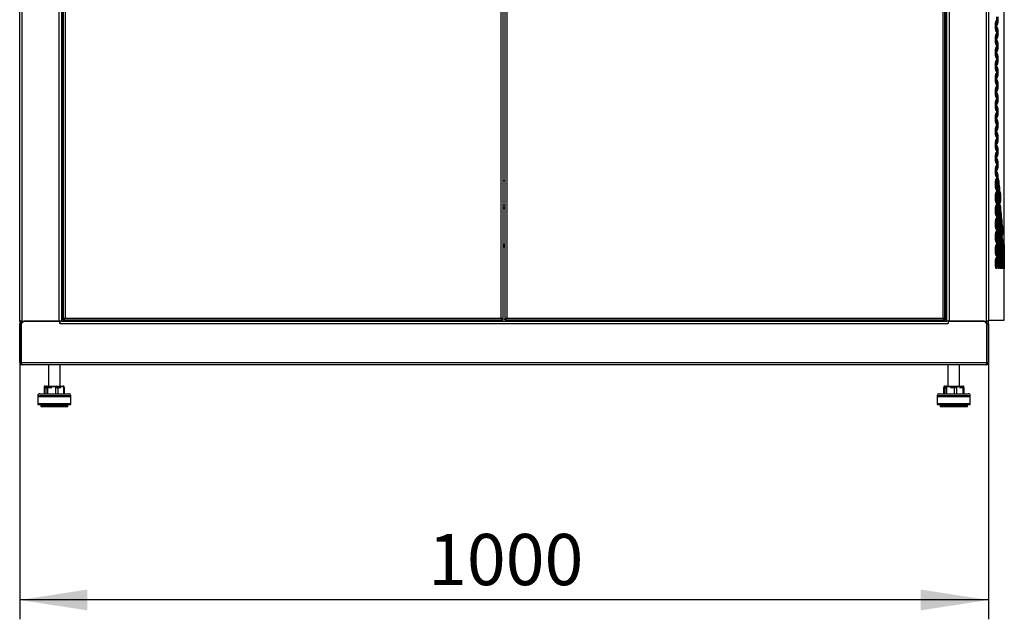
# Model space of a CAD drawing. Units: millimetres. Extents: x 14 to 166, y 58 to 286.
# Drawn here: x 115 to 166, y 140 to 171 of the extents above; entities that cross this region are included whole.
import ezdxf

# ---------------------------------------------------------------- set-up
doc = ezdxf.new("R2010")
doc.units = ezdxf.units.MM
doc.layers.add('ОСНОВНОЙ', color=7, linetype='Continuous')
doc.styles.add('SLDTEXTSTYLE0', font='TXT', dxfattribs={"width": 0.605})
doc.dimstyles.new('SLDDIMSTYLE1', dxfattribs={"dimtxt": 2.568319, "dimasz": 3.5, "dimexe": 0, "dimexo": 0.0625, "dimgap": 0.64208, "dimtad": 2, "dimdec": 1, "dimlfac": 20, "dimrnd": 1e-09, "dimzin": 12, "dimdsep": 46, "dimtxsty": 'SLDTEXTSTYLE0', "dimsah": 1, "dimcen": 0.09, "dimadec": 0, "dimazin": 3, "dimtfac": 1, "dimtdec": 1, "dimtofl": 0, "dimtmove": 0, "dimatfit": 3, "dimfxl": 0, "dimfrac": 2, "dimtolj": 1, "dimtzin": 12, "dimarcsym": 0})

# ---------------------------------------------------------------- blocks, each defined once
blk = doc.blocks.new('_D_2')
at = {"layer": 'ОСНОВНОЙ'}
for p, q in [((115.229, 152.934), (115.229, 139.664)), ((165.229, 152.934), (165.229, 139.664)), ((165.229, 140.664), (115.229, 140.664))]:
    blk.add_line(p, q, dxfattribs=at)
for points in [[(115.229, 140.664), (118.729, 140.126), (118.729, 141.203)], [(165.229, 140.664), (161.729, 141.203), (161.729, 140.126)]]:
    blk.add_solid(points, dxfattribs=at)
at = {"layer": 'ОСНОВНОЙ', "insert": (136.31, 144.075), "char_height": 2.6458, "attachment_point": 1, "style": 'SLDTEXTSTYLE0'}
blk.add_mtext('1000', dxfattribs=at)

msp = doc.modelspace()

# ---------------------------------------------------------------- linework, layer by layer
at = {"color": 7, "linetype": 'Continuous', "lineweight": 25}
for p, q in [((115.2293, 155.0644), (115.2293, 261.6369)), ((115.3493, 155.0644), (115.3493, 261.6369)), ((117.2593, 155.0644), (117.2593, 261.6369)), ((117.3793, 261.6369), (117.3793, 155.0644)), ((117.4293, 155.0644), (117.4293, 261.6369)), ((117.4793, 261.5774), (117.4793, 155.1715)), ((117.5693, 261.5344), (117.5693, 155.2144)), ((140.0893, 155.2144), (140.0893, 261.5344)), ((140.1793, 155.1715), (140.1793, 261.5774)), ((140.2793, 261.5774), (140.2793, 155.1715)), ((140.3693, 261.5344), (140.3693, 155.2144)), ((162.8893, 155.2144), (162.8893, 261.5344)), ((162.9793, 155.1715), (162.9793, 261.5774)), ((163.0293, 261.6369), (163.0293, 155.0644)), ((163.0793, 155.0644), (163.0793, 261.6369)), ((163.1993, 261.6369), (163.1993, 155.0644)), ((165.1093, 261.6369), (165.1093, 155.0644)), ((165.2293, 261.6369), (165.2293, 155.0644)), ((166.0529, 159.0159), (166.0529, 257.7361)), ((165.6624, 170.4902), (165.6624, 170.7818)), ((165.7106, 170.7818), (165.7106, 170.4902)), ((165.6023, 170.4418), (165.6286, 170.5876)), ((165.6023, 170.1502), (165.6023, 170.4418)), ((165.6023, 170.4418), (165.6541, 170.4418)), ((165.6286, 170.5876), (165.6541, 170.4418)), ((165.6541, 170.4418), (165.6541, 170.1502)), ((165.6869, 170.3444), (165.6624, 170.4902)), ((165.6624, 170.4902), (165.7106, 170.4902)), ((165.7106, 170.4902), (165.6869, 170.3444)), ((165.6286, 170.0044), (165.6023, 170.1502)), ((165.6023, 170.1502), (165.6541, 170.1502)), ((165.6023, 169.7618), (165.6286, 169.9076)), ((165.6023, 169.4702), (165.6023, 169.7618)), ((165.6023, 169.7618), (165.6541, 169.7618)), ((165.6541, 170.1502), (165.6286, 170.0044)), ((165.6286, 169.9076), (165.6541, 169.7618)), ((165.6541, 169.7618), (165.6541, 169.4702)), ((165.6624, 170.1018), (165.6869, 170.2476)), ((165.6624, 169.8102), (165.6624, 170.1018)), ((165.6624, 170.1018), (165.7106, 170.1018)), ((165.6869, 169.6644), (165.6624, 169.8102)), ((165.6624, 169.8102), (165.7106, 169.8102)), ((165.6869, 170.2476), (165.7106, 170.1018)), ((165.7106, 169.8102), (165.6869, 169.6644)), ((165.7106, 170.1018), (165.7106, 169.8102)), ((165.6286, 169.3244), (165.6023, 169.4702)), ((165.6023, 169.4702), (165.6541, 169.4702)), ((165.6541, 169.4702), (165.6286, 169.3244)), ((165.6624, 169.4218), (165.6869, 169.5676)), ((165.6624, 169.1302), (165.6624, 169.4218)), ((165.6624, 169.4218), (165.7106, 169.4218)), ((165.6869, 169.5676), (165.7106, 169.4218)), ((165.7106, 169.4218), (165.7106, 169.1302)), ((165.6023, 169.0818), (165.6286, 169.2276)), ((165.6023, 168.7902), (165.6023, 169.0818)), ((165.6023, 169.0818), (165.6541, 169.0818)), ((165.6286, 168.6444), (165.6023, 168.7902)), ((165.6023, 168.7902), (165.6541, 168.7902)), ((165.6286, 169.2276), (165.6541, 169.0818)), ((165.6541, 168.7902), (165.6286, 168.6444)), ((165.6541, 169.0818), (165.6541, 168.7902)), ((165.6869, 168.9844), (165.6624, 169.1302)), ((165.6624, 169.1302), (165.7106, 169.1302)), ((165.6624, 168.7418), (165.6869, 168.8876)), ((165.6624, 168.4502), (165.6624, 168.7418)), ((165.6624, 168.7418), (165.7106, 168.7418)), ((165.7106, 169.1302), (165.6869, 168.9844)), ((165.6869, 168.8876), (165.7106, 168.7418)), ((165.7106, 168.7418), (165.7106, 168.4502)), ((165.6023, 168.4018), (165.6286, 168.5476)), ((165.6023, 168.1102), (165.6023, 168.4018)), ((165.6023, 168.4018), (165.6541, 168.4018)), ((165.6286, 168.5476), (165.6541, 168.4018)), ((165.6541, 168.4018), (165.6541, 168.1102)), ((165.6869, 168.3044), (165.6624, 168.4502)), ((165.6624, 168.4502), (165.7106, 168.4502)), ((165.7106, 168.4502), (165.6869, 168.3044)), ((165.6286, 167.9644), (165.6023, 168.1102)), ((165.6023, 168.1102), (165.6541, 168.1102)), ((165.6023, 167.7218), (165.6286, 167.8676)), ((165.6023, 167.4302), (165.6023, 167.7218)), ((165.6023, 167.7218), (165.6541, 167.7218)), ((165.6541, 168.1102), (165.6286, 167.9644)), ((165.6286, 167.8676), (165.6541, 167.7218)), ((165.6541, 167.7218), (165.6541, 167.4302)), ((165.6624, 168.0618), (165.6869, 168.2076)), ((165.6624, 167.7702), (165.6624, 168.0618)), ((165.6624, 168.0618), (165.7106, 168.0618)), ((165.6869, 167.6244), (165.6624, 167.7702)), ((165.6624, 167.7702), (165.7106, 167.7702)), ((165.6869, 168.2076), (165.7106, 168.0618)), ((165.7106, 167.7702), (165.6869, 167.6244)), ((165.7106, 168.0618), (165.7106, 167.7702)), ((165.6286, 167.2844), (165.6023, 167.4302)), ((165.6023, 167.4302), (165.6541, 167.4302)), ((165.6541, 167.4302), (165.6286, 167.2844)), ((165.6624, 167.3818), (165.6869, 167.5276)), ((165.6624, 167.0902), (165.6624, 167.3818)), ((165.6624, 167.3818), (165.7106, 167.3818)), ((165.6869, 167.5276), (165.7106, 167.3818)), ((165.7106, 167.3818), (165.7106, 167.0902)), ((165.6023, 167.0418), (165.6286, 167.1876)), ((165.6023, 166.7502), (165.6023, 167.0418)), ((165.6023, 167.0418), (165.6541, 167.0418)), ((165.6286, 166.6044), (165.6023, 166.7502)), ((165.6023, 166.7502), (165.6541, 166.7502)), ((165.6286, 167.1876), (165.6541, 167.0418)), ((165.6541, 166.7502), (165.6286, 166.6044)), ((165.6541, 167.0418), (165.6541, 166.7502)), ((165.6869, 166.9444), (165.6624, 167.0902)), ((165.6624, 167.0902), (165.7106, 167.0902)), ((165.6624, 166.7018), (165.6869, 166.8476)), ((165.6624, 166.4102), (165.6624, 166.7018)), ((165.6624, 166.7018), (165.7106, 166.7018)), ((165.7106, 167.0902), (165.6869, 166.9444)), ((165.6869, 166.8476), (165.7106, 166.7018)), ((165.7106, 166.7018), (165.7106, 166.4102)), ((165.6023, 166.3618), (165.6286, 166.5076)), ((165.6023, 166.0702), (165.6023, 166.3618)), ((165.6023, 166.3618), (165.6541, 166.3618)), ((165.6286, 166.5076), (165.6541, 166.3618)), ((165.6541, 166.3618), (165.6541, 166.0702)), ((165.6869, 166.2644), (165.6624, 166.4102)), ((165.6624, 166.4102), (165.7106, 166.4102)), ((165.7106, 166.4102), (165.6869, 166.2644)), ((165.6286, 165.9244), (165.6023, 166.0702)), ((165.6023, 166.0702), (165.6541, 166.0702)), ((165.6023, 165.6818), (165.6286, 165.8276)), ((165.6541, 166.0702), (165.6286, 165.9244)), ((165.6286, 165.8276), (165.6541, 165.6818)), ((165.6624, 166.0218), (165.6869, 166.1676)), ((165.6624, 165.7302), (165.6624, 166.0218)), ((165.6624, 166.0218), (165.7106, 166.0218)), ((165.6869, 165.5844), (165.6624, 165.7302)), ((165.6624, 165.7302), (165.7106, 165.7302)), ((165.6869, 166.1676), (165.7106, 166.0218)), ((165.7106, 165.7302), (165.6869, 165.5844)), ((165.7106, 166.0218), (165.7106, 165.7302)), ((165.6023, 165.3902), (165.6023, 165.6818)), ((165.6023, 165.6818), (165.6541, 165.6818)), ((165.6286, 165.2444), (165.6023, 165.3902)), ((165.6023, 165.3902), (165.6541, 165.3902)), ((165.6541, 165.3902), (165.6286, 165.2444)), ((165.6541, 165.6818), (165.6541, 165.3902)), ((165.6624, 165.3418), (165.6869, 165.4876)), ((165.6624, 165.0502), (165.6624, 165.3418)), ((165.6624, 165.3418), (165.7106, 165.3418)), ((165.6869, 165.4876), (165.7106, 165.3418)), ((165.7106, 165.3418), (165.7106, 165.0502)), ((165.6023, 165.0018), (165.6286, 165.1476)), ((165.6023, 164.7102), (165.6023, 165.0018)), ((165.6023, 165.0018), (165.6541, 165.0018)), ((165.6286, 164.5644), (165.6023, 164.7102)), ((165.6023, 164.7102), (165.6541, 164.7102)), ((165.6286, 165.1476), (165.6541, 165.0018)), ((165.6541, 164.7102), (165.6286, 164.5644)), ((165.6541, 165.0018), (165.6541, 164.7102)), ((165.6869, 164.9044), (165.6624, 165.0502)), ((165.6624, 165.0502), (165.7106, 165.0502)), ((165.6624, 164.6618), (165.6869, 164.8076)), ((165.7106, 165.0502), (165.6869, 164.9044)), ((165.6869, 164.8076), (165.7106, 164.6618)), ((165.6023, 164.3218), (165.6286, 164.4676)), ((165.6023, 164.0302), (165.6023, 164.3218)), ((165.6023, 164.3218), (165.6541, 164.3218)), ((165.6286, 164.4676), (165.6541, 164.3218)), ((165.6541, 164.3218), (165.6541, 164.0302)), ((165.6624, 164.3702), (165.6624, 164.6618)), ((165.6624, 164.6618), (165.7106, 164.6618)), ((165.6869, 164.2244), (165.6624, 164.3702)), ((165.6624, 164.3702), (165.7106, 164.3702)), ((165.7106, 164.3702), (165.6869, 164.2244)), ((165.7106, 164.6618), (165.7106, 164.3702)), ((165.6286, 163.8844), (165.6023, 164.0302)), ((165.6023, 164.0302), (165.6541, 164.0302)), ((165.6023, 163.6418), (165.6286, 163.7876)), ((165.6541, 164.0302), (165.6286, 163.8844)), ((165.6286, 163.7876), (165.6541, 163.6418)), ((165.6624, 163.9818), (165.6869, 164.1276)), ((165.6624, 163.6902), (165.6624, 163.9818)), ((165.6624, 163.9818), (165.7106, 163.9818)), ((165.6869, 163.5444), (165.6624, 163.6902)), ((165.6624, 163.6902), (165.7106, 163.6902)), ((165.6869, 164.1276), (165.7106, 163.9818)), ((165.7106, 163.6902), (165.6869, 163.5444)), ((165.7106, 163.9818), (165.7106, 163.6902)), ((165.6023, 163.3502), (165.6023, 163.6418)), ((165.6023, 163.6418), (165.6541, 163.6418)), ((165.6286, 163.2044), (165.6023, 163.3502)), ((165.6023, 163.3502), (165.6541, 163.3502)), ((165.6541, 163.3502), (165.6286, 163.2044)), ((165.6541, 163.6418), (165.6541, 163.3502)), ((165.6624, 163.3018), (165.6869, 163.4476)), ((165.6624, 163.0102), (165.6624, 163.3018)), ((165.6624, 163.3018), (165.7106, 163.3018)), ((165.6869, 163.4476), (165.7106, 163.3018)), ((165.7106, 163.3018), (165.7106, 163.0102)), ((165.6023, 162.9618), (165.6286, 163.1076)), ((165.6023, 162.6702), (165.6023, 162.9618)), ((165.6023, 162.9618), (165.6541, 162.9618)), ((165.6286, 162.5244), (165.6023, 162.6702)), ((165.6023, 162.6702), (165.6541, 162.6702)), ((165.6286, 163.1076), (165.6541, 162.9618)), ((165.6541, 162.6702), (165.6286, 162.5244)), ((165.6541, 162.9618), (165.6541, 162.6702)), ((165.6869, 162.8644), (165.6624, 163.0102)), ((165.6624, 163.0102), (165.7106, 163.0102)), ((165.6624, 162.6218), (165.6869, 162.7676)), ((165.7106, 163.0102), (165.6869, 162.8644)), ((165.6869, 162.7676), (165.7106, 162.6218)), ((140.1793, 162.3269), (140.2793, 162.3269)), ((165.6023, 162.2818), (165.6286, 162.4276)), ((165.6023, 161.9902), (165.6023, 162.2818)), ((165.6023, 162.2818), (165.6541, 162.2818)), ((165.6286, 162.4276), (165.6541, 162.2818)), ((165.6541, 162.2818), (165.6541, 161.9902)), ((165.6624, 162.3302), (165.6624, 162.6218)), ((165.6624, 162.6218), (165.7106, 162.6218)), ((165.6869, 162.1844), (165.6624, 162.3302)), ((165.6624, 162.3302), (165.7106, 162.3302)), ((165.7106, 162.3302), (165.6869, 162.1844)), ((165.7106, 162.6218), (165.7106, 162.3302)), ((165.7182, 162.2818), (165.7409, 162.4276)), ((165.7182, 161.9902), (165.7182, 162.2818)), ((165.7182, 162.2818), (165.7627, 162.2818)), ((165.7409, 162.4276), (165.7627, 162.2818)), ((165.7627, 162.2818), (165.7627, 161.9902)), ((165.6286, 161.8444), (165.6023, 161.9902)), ((165.6023, 161.9902), (165.6541, 161.9902)), ((165.6023, 161.6018), (165.6286, 161.7476)), ((165.6541, 161.9902), (165.6286, 161.8444)), ((165.6286, 161.7476), (165.6541, 161.6018)), ((165.6624, 161.9418), (165.6869, 162.0876)), ((165.6624, 161.6502), (165.6624, 161.9418)), ((165.6624, 161.9418), (165.7106, 161.9418)), ((165.6869, 161.5044), (165.6624, 161.6502)), ((165.6624, 161.6502), (165.7106, 161.6502)), ((165.6869, 162.0876), (165.7106, 161.9418)), ((165.7106, 161.6502), (165.6869, 161.5044)), ((165.7106, 161.9418), (165.7106, 161.6502)), ((165.7409, 161.8444), (165.7182, 161.9902)), ((165.7182, 161.9902), (165.7627, 161.9902)), ((165.7182, 161.6018), (165.7409, 161.7476)), ((165.7627, 161.9902), (165.7409, 161.8444)), ((165.7409, 161.7476), (165.7627, 161.6018)), ((165.7698, 161.9418), (165.7905, 162.0876)), ((165.7698, 161.6502), (165.7698, 161.9418)), ((165.7698, 161.9418), (165.8105, 161.9418)), ((165.7905, 161.5044), (165.7698, 161.6502)), ((165.7698, 161.6502), (165.8105, 161.6502)), ((165.7905, 162.0876), (165.8105, 161.9418)), ((165.8105, 161.6502), (165.7905, 161.5044)), ((165.8105, 161.9418), (165.8105, 161.6502)), ((165.817, 161.6018), (165.8359, 161.7476)), ((165.8359, 161.7476), (165.854, 161.6018)), ((165.6023, 161.3102), (165.6023, 161.6018)), ((165.6023, 161.6018), (165.6541, 161.6018)), ((165.6286, 161.1644), (165.6023, 161.3102)), ((165.6023, 161.3102), (165.6541, 161.3102)), ((165.6541, 161.3102), (165.6286, 161.1644)), ((165.6541, 161.6018), (165.6541, 161.3102)), ((165.6624, 161.2618), (165.6869, 161.4076)), ((165.6624, 160.9702), (165.6624, 161.2618)), ((165.6624, 161.2618), (165.7106, 161.2618)), ((165.6869, 161.4076), (165.7106, 161.2618)), ((165.7106, 161.2618), (165.7106, 160.9702)), ((165.7182, 161.3102), (165.7182, 161.6018)), ((165.7182, 161.6018), (165.7627, 161.6018)), ((165.7409, 161.1644), (165.7182, 161.3102)), ((165.7182, 161.3102), (165.7627, 161.3102)), ((165.7627, 161.3102), (165.7409, 161.1644)), ((165.7627, 161.6018), (165.7627, 161.3102)), ((165.7698, 161.2618), (165.7905, 161.4076)), ((165.7698, 160.9702), (165.7698, 161.2618)), ((165.7698, 161.2618), (165.8105, 161.2618)), ((165.7905, 161.4076), (165.8105, 161.2618)), ((165.8105, 161.2618), (165.8105, 160.9702)), ((165.817, 161.3102), (165.817, 161.6018)), ((165.817, 161.6018), (165.854, 161.6018)), ((165.8359, 161.1644), (165.817, 161.3102)), ((165.817, 161.3102), (165.854, 161.3102)), ((165.854, 161.3102), (165.8359, 161.1644)), ((165.854, 161.6018), (165.854, 161.3102)), ((140.1793, 161.0519), (140.2793, 161.0519)), ((140.2793, 160.9269), (140.1793, 160.9269)), ((140.1793, 160.8769), (140.2793, 160.8769)), ((165.6023, 160.9218), (165.6286, 161.0676)), ((165.6023, 160.6302), (165.6023, 160.9218)), ((165.6023, 160.9218), (165.6541, 160.9218)), ((165.6286, 160.4844), (165.6023, 160.6302)), ((165.6023, 160.6302), (165.6541, 160.6302)), ((165.6286, 161.0676), (165.6541, 160.9218)), ((165.6541, 160.6302), (165.6286, 160.4844)), ((165.6541, 160.9218), (165.6541, 160.6302)), ((165.6869, 160.8244), (165.6624, 160.9702)), ((165.6624, 160.9702), (165.7106, 160.9702)), ((165.6624, 160.5818), (165.6869, 160.7276)), ((165.7106, 160.9702), (165.6869, 160.8244)), ((165.6869, 160.7276), (165.7106, 160.5818)), ((165.7182, 160.9218), (165.7409, 161.0676)), ((165.7182, 160.6302), (165.7182, 160.9218)), ((165.7182, 160.9218), (165.7627, 160.9218)), ((165.7409, 160.4844), (165.7182, 160.6302)), ((165.7182, 160.6302), (165.7627, 160.6302)), ((165.7409, 161.0676), (165.7627, 160.9218)), ((165.7627, 160.6302), (165.7409, 160.4844)), ((165.7627, 160.9218), (165.7627, 160.6302)), ((165.7905, 160.8244), (165.7698, 160.9702)), ((165.7698, 160.9702), (165.8105, 160.9702)), ((165.7698, 160.5818), (165.7905, 160.7276)), ((165.8105, 160.9702), (165.7905, 160.8244)), ((165.7905, 160.7276), (165.8105, 160.5818)), ((165.817, 160.9218), (165.8359, 161.0676)), ((165.817, 160.6302), (165.817, 160.9218)), ((165.817, 160.9218), (165.854, 160.9218)), ((165.8359, 160.4844), (165.817, 160.6302)), ((165.817, 160.6302), (165.854, 160.6302)), ((165.8359, 161.0676), (165.854, 160.9218)), ((165.854, 160.6302), (165.8359, 160.4844)), ((165.854, 160.9218), (165.854, 160.6302)), ((165.8599, 160.5818), (165.877, 160.7276)), ((165.877, 160.7276), (165.8933, 160.5818)), ((165.6023, 160.2418), (165.6286, 160.3876)), ((165.6023, 159.9502), (165.6023, 160.2418)), ((165.6023, 160.2418), (165.6541, 160.2418)), ((165.6286, 160.3876), (165.6541, 160.2418)), ((165.6541, 160.2418), (165.6541, 159.9502)), ((165.6624, 160.2902), (165.6624, 160.5818)), ((165.6624, 160.5818), (165.7106, 160.5818)), ((165.6869, 160.1444), (165.6624, 160.2902)), ((165.6624, 160.2902), (165.7106, 160.2902)), ((165.7106, 160.2902), (165.6869, 160.1444)), ((165.7106, 160.5818), (165.7106, 160.2902)), ((165.7182, 160.2418), (165.7409, 160.3876)), ((165.7182, 159.9502), (165.7182, 160.2418)), ((165.7182, 160.2418), (165.7627, 160.2418)), ((165.7409, 160.3876), (165.7627, 160.2418)), ((165.7627, 160.2418), (165.7627, 159.9502)), ((165.7698, 160.2902), (165.7698, 160.5818)), ((165.7698, 160.5818), (165.8105, 160.5818)), ((165.7905, 160.1444), (165.7698, 160.2902)), ((165.7698, 160.2902), (165.8105, 160.2902)), ((165.8105, 160.2902), (165.7905, 160.1444)), ((165.8105, 160.5818), (165.8105, 160.2902)), ((165.817, 160.2418), (165.8359, 160.3876)), ((165.817, 159.9502), (165.817, 160.2418)), ((165.817, 160.2418), (165.854, 160.2418)), ((165.8359, 160.3876), (165.854, 160.2418)), ((165.854, 160.2418), (165.854, 159.9502)), ((165.8599, 160.2902), (165.8599, 160.5818)), ((165.8599, 160.5818), (165.8933, 160.5818)), ((165.877, 160.1444), (165.8599, 160.2902)), ((165.8599, 160.2902), (165.8933, 160.2902)), ((165.8933, 160.2902), (165.877, 160.1444)), ((165.8933, 160.5818), (165.8933, 160.2902)), ((165.8985, 160.2418), (165.9138, 160.3876)), ((165.8985, 159.9502), (165.8985, 160.2418)), ((165.8985, 160.2418), (165.9282, 160.2418)), ((165.9138, 160.3876), (165.9282, 160.2418)), ((165.9282, 160.2418), (165.9282, 159.9502)), ((165.6286, 159.8044), (165.6023, 159.9502)), ((165.6023, 159.9502), (165.6541, 159.9502)), ((165.6023, 159.5618), (165.6286, 159.7076)), ((165.6541, 159.9502), (165.6286, 159.8044)), ((165.6286, 159.7076), (165.6541, 159.5618)), ((165.6624, 159.9018), (165.6869, 160.0476)), ((165.6624, 159.6102), (165.6624, 159.9018)), ((165.6624, 159.9018), (165.7106, 159.9018)), ((165.6869, 159.4644), (165.6624, 159.6102)), ((165.6624, 159.6102), (165.7106, 159.6102)), ((165.6869, 160.0476), (165.7106, 159.9018)), ((165.7106, 159.6102), (165.6869, 159.4644)), ((165.7106, 159.9018), (165.7106, 159.6102)), ((165.7409, 159.8044), (165.7182, 159.9502)), ((165.7182, 159.9502), (165.7627, 159.9502)), ((165.7182, 159.5618), (165.7409, 159.7076)), ((165.7627, 159.9502), (165.7409, 159.8044)), ((165.7409, 159.7076), (165.7627, 159.5618)), ((165.7698, 159.9018), (165.7905, 160.0476)), ((165.7698, 159.6102), (165.7698, 159.9018)), ((165.7698, 159.9018), (165.8105, 159.9018)), ((165.7905, 159.4644), (165.7698, 159.6102)), ((165.7698, 159.6102), (165.8105, 159.6102)), ((165.7905, 160.0476), (165.8105, 159.9018)), ((165.8105, 159.6102), (165.7905, 159.4644)), ((165.8105, 159.9018), (165.8105, 159.6102)), ((165.8359, 159.8044), (165.817, 159.9502)), ((165.817, 159.9502), (165.854, 159.9502)), ((165.817, 159.5618), (165.8359, 159.7076)), ((165.854, 159.9502), (165.8359, 159.8044)), ((165.8359, 159.7076), (165.854, 159.5618)), ((165.8599, 159.9018), (165.877, 160.0476)), ((165.8599, 159.6102), (165.8599, 159.9018)), ((165.8599, 159.9018), (165.8933, 159.9018)), ((165.877, 159.4644), (165.8599, 159.6102)), ((165.8599, 159.6102), (165.8933, 159.6102)), ((165.877, 160.0476), (165.8933, 159.9018)), ((165.8933, 159.6102), (165.877, 159.4644)), ((165.8933, 159.9018), (165.8933, 159.6102)), ((165.9138, 159.8044), (165.8985, 159.9502)), ((165.8985, 159.9502), (165.9282, 159.9502)), ((165.8985, 159.5618), (165.9138, 159.7076)), ((165.9282, 159.9502), (165.9138, 159.8044)), ((165.9138, 159.7076), (165.9282, 159.5618)), ((165.9328, 159.9018), (165.9462, 160.0476)), ((165.9328, 159.6102), (165.9328, 159.9018)), ((165.9328, 159.9018), (165.9588, 159.9018)), ((165.9462, 159.4644), (165.9328, 159.6102)), ((165.9328, 159.6102), (165.9588, 159.6102)), ((165.9462, 160.0476), (165.9588, 159.9018)), ((165.9588, 159.6102), (165.9462, 159.4644)), ((165.9588, 159.9018), (165.9588, 159.6102)), ((165.6023, 159.2702), (165.6023, 159.5618)), ((165.6023, 159.5618), (165.6541, 159.5618)), ((165.6286, 159.1244), (165.6023, 159.2702)), ((165.6023, 159.2702), (165.6541, 159.2702)), ((165.6541, 159.2702), (165.6286, 159.1244)), ((165.6541, 159.5618), (165.6541, 159.2702)), ((165.6624, 159.2218), (165.6869, 159.3676)), ((165.6624, 158.9302), (165.6624, 159.2218)), ((165.6624, 159.2218), (165.7106, 159.2218)), ((165.6869, 159.3676), (165.7106, 159.2218)), ((165.7106, 159.2218), (165.7106, 158.9302)), ((165.7182, 159.2702), (165.7182, 159.5618)), ((165.7182, 159.5618), (165.7627, 159.5618)), ((165.7409, 159.1244), (165.7182, 159.2702)), ((165.7182, 159.2702), (165.7627, 159.2702)), ((165.7627, 159.2702), (165.7409, 159.1244)), ((165.7627, 159.5618), (165.7627, 159.2702)), ((165.7698, 159.2218), (165.7905, 159.3676)), ((165.7698, 158.9302), (165.7698, 159.2218)), ((165.7698, 159.2218), (165.8105, 159.2218)), ((165.7905, 159.3676), (165.8105, 159.2218)), ((165.8105, 159.2218), (165.8105, 158.9302)), ((165.817, 159.2702), (165.817, 159.5618)), ((165.817, 159.5618), (165.854, 159.5618)), ((165.8359, 159.1244), (165.817, 159.2702)), ((165.817, 159.2702), (165.854, 159.2702)), ((165.854, 159.2702), (165.8359, 159.1244)), ((165.854, 159.5618), (165.854, 159.2702)), ((165.8599, 159.2218), (165.877, 159.3676)), ((165.8599, 158.9302), (165.8599, 159.2218)), ((165.8599, 159.2218), (165.8933, 159.2218)), ((165.877, 159.3676), (165.8933, 159.2218)), ((165.8933, 159.2218), (165.8933, 158.9302)), ((165.8985, 159.2702), (165.8985, 159.5618)), ((165.8985, 159.5618), (165.9282, 159.5618)), ((165.9138, 159.1244), (165.8985, 159.2702)), ((165.8985, 159.2702), (165.9282, 159.2702)), ((165.9282, 159.2702), (165.9138, 159.1244)), ((165.9282, 159.5618), (165.9282, 159.2702)), ((165.9328, 159.2218), (165.9462, 159.3676)), ((165.9328, 158.9302), (165.9328, 159.2218)), ((165.9328, 159.2218), (165.9588, 159.2218)), ((165.9462, 159.3676), (165.9588, 159.2218)), ((165.9588, 159.2218), (165.9588, 158.9302)), ((140.2793, 159.0269), (140.1793, 159.0269)), ((140.1793, 158.9769), (140.2793, 158.9769)), ((140.1793, 158.9019), (140.2793, 158.9019)), ((165.6023, 158.8818), (165.6286, 159.0276)), ((165.6023, 158.5902), (165.6023, 158.8818)), ((165.6023, 158.8818), (165.6541, 158.8818)), ((165.6286, 158.4444), (165.6023, 158.5902)), ((165.6023, 158.5902), (165.6541, 158.5902)), ((165.6286, 159.0276), (165.6541, 158.8818)), ((165.6541, 158.5902), (165.6286, 158.4444)), ((165.6541, 158.8818), (165.6541, 158.5902)), ((165.6869, 158.7844), (165.6624, 158.9302)), ((165.6624, 158.9302), (165.7106, 158.9302)), ((165.6624, 158.5418), (165.6869, 158.6876)), ((165.7106, 158.9302), (165.6869, 158.7844)), ((165.6869, 158.6876), (165.7106, 158.5418)), ((165.7182, 158.8818), (165.7409, 159.0276)), ((165.7182, 158.5902), (165.7182, 158.8818)), ((165.7182, 158.8818), (165.7627, 158.8818)), ((165.7409, 158.4444), (165.7182, 158.5902)), ((165.7182, 158.5902), (165.7627, 158.5902)), ((165.7409, 159.0276), (165.7627, 158.8818)), ((165.7627, 158.5902), (165.7409, 158.4444)), ((165.7627, 158.8818), (165.7627, 158.5902)), ((165.7905, 158.7844), (165.7698, 158.9302)), ((165.7698, 158.9302), (165.8105, 158.9302)), ((165.7698, 158.5418), (165.7905, 158.6876)), ((165.8105, 158.9302), (165.7905, 158.7844)), ((165.7905, 158.6876), (165.8105, 158.5418)), ((165.817, 158.8818), (165.8359, 159.0276)), ((165.817, 158.5902), (165.817, 158.8818)), ((165.817, 158.8818), (165.854, 158.8818)), ((165.8359, 158.4444), (165.817, 158.5902)), ((165.817, 158.5902), (165.854, 158.5902)), ((165.8359, 159.0276), (165.854, 158.8818)), ((165.854, 158.5902), (165.8359, 158.4444)), ((165.854, 158.8818), (165.854, 158.5902)), ((165.877, 158.7844), (165.8599, 158.9302)), ((165.8599, 158.9302), (165.8933, 158.9302)), ((165.8599, 158.5418), (165.877, 158.6876)), ((165.8933, 158.9302), (165.877, 158.7844)), ((165.877, 158.6876), (165.8933, 158.5418)), ((165.8985, 158.8818), (165.9138, 159.0276)), ((165.8985, 158.5902), (165.8985, 158.8818)), ((165.8985, 158.8818), (165.9282, 158.8818)), ((165.9138, 158.4444), (165.8985, 158.5902)), ((165.8985, 158.5902), (165.9282, 158.5902)), ((165.9138, 159.0276), (165.9282, 158.8818)), ((165.9282, 158.5902), (165.9138, 158.4444)), ((165.9282, 158.8818), (165.9282, 158.5902)), ((165.9462, 158.7844), (165.9328, 158.9302)), ((165.9328, 158.9302), (165.9588, 158.9302)), ((165.9328, 158.5418), (165.9462, 158.6876)), ((165.9588, 158.9302), (165.9462, 158.7844)), ((165.9462, 158.6876), (165.9588, 158.5418)), ((165.9628, 158.8818), (165.9744, 159.0276)), ((165.9628, 158.5902), (165.9628, 158.8818)), ((165.9628, 158.8818), (165.9851, 158.8818)), ((165.9744, 158.4444), (165.9628, 158.5902)), ((165.9628, 158.5902), (165.9851, 158.5902)), ((165.9744, 159.0276), (165.9851, 158.8818)), ((165.9851, 158.5902), (165.9744, 158.4444)), ((165.9851, 158.8818), (165.9851, 158.5902)), ((165.9885, 158.5418), (165.9982, 158.6876)), ((165.9982, 158.6876), (166.0072, 158.5418)), ((166.0099, 158.8818), (166.0178, 159.0276)), ((166.0099, 158.5902), (166.0099, 158.8818)), ((166.0099, 158.8818), (166.0249, 158.8818)), ((166.0178, 158.4444), (166.0099, 158.5902)), ((166.0099, 158.5902), (166.0249, 158.5902)), ((166.0178, 159.0276), (166.0249, 158.8818)), ((166.0249, 158.5902), (166.0178, 158.4444)), ((166.0249, 158.8818), (166.0249, 158.5902)), ((166.027, 158.5418), (166.033, 158.6876)), ((166.033, 158.6876), (166.0382, 158.5418)), ((166.0398, 158.8818), (166.044, 159.0276)), ((166.0398, 158.5902), (166.0398, 158.8818)), ((166.044, 158.4444), (166.0398, 158.5902)), ((166.044, 159.0276), (166.0473, 158.8818)), ((166.0473, 158.5902), (166.044, 158.4444)), ((166.0473, 158.8818), (166.0473, 158.5902)), ((166.0483, 158.5418), (166.0506, 158.6876)), ((166.0506, 158.6876), (166.0521, 158.5418)), ((166.0524, 158.8818), (166.0529, 159.0276)), ((166.0524, 158.5902), (166.0524, 158.8818)), ((166.0529, 158.4444), (166.0524, 158.5902)), ((166.0528, 158.9984), (166.0525, 158.8818)), ((166.0525, 158.8818), (166.0525, 158.5902)), ((166.0525, 158.5902), (166.0528, 158.4736)), ((166.0529, 159.0276), (166.0529, 159.0159)), ((165.6023, 158.2018), (165.6286, 158.3476)), ((165.6023, 157.9102), (165.6023, 158.2018)), ((165.6023, 158.2018), (165.6541, 158.2018)), ((165.6286, 158.3476), (165.6541, 158.2018)), ((165.6541, 158.2018), (165.6541, 157.9102)), ((165.6624, 158.2502), (165.6624, 158.5418)), ((165.6624, 158.5418), (165.7106, 158.5418)), ((165.6869, 158.1044), (165.6624, 158.2502)), ((165.6624, 158.2502), (165.7106, 158.2502)), ((165.7106, 158.2502), (165.6869, 158.1044)), ((165.7106, 158.5418), (165.7106, 158.2502)), ((165.7182, 158.2018), (165.7409, 158.3476)), ((165.7182, 157.9102), (165.7182, 158.2018)), ((165.7182, 158.2018), (165.7627, 158.2018)), ((165.7409, 158.3476), (165.7627, 158.2018)), ((165.7627, 158.2018), (165.7627, 157.9102)), ((165.7698, 158.2502), (165.7698, 158.5418)), ((165.7698, 158.5418), (165.8105, 158.5418)), ((165.7905, 158.1044), (165.7698, 158.2502)), ((165.7698, 158.2502), (165.8105, 158.2502)), ((165.8105, 158.2502), (165.7905, 158.1044)), ((165.8105, 158.5418), (165.8105, 158.2502)), ((165.817, 158.2018), (165.8359, 158.3476)), ((165.817, 157.9102), (165.817, 158.2018)), ((165.817, 158.2018), (165.854, 158.2018)), ((165.8359, 158.3476), (165.854, 158.2018)), ((165.854, 158.2018), (165.854, 157.9102)), ((165.8599, 158.2502), (165.8599, 158.5418)), ((165.8599, 158.5418), (165.8933, 158.5418)), ((165.877, 158.1044), (165.8599, 158.2502)), ((165.8599, 158.2502), (165.8933, 158.2502)), ((165.8933, 158.2502), (165.877, 158.1044)), ((165.8933, 158.5418), (165.8933, 158.2502)), ((165.8985, 158.2018), (165.9138, 158.3476)), ((165.8985, 157.9102), (165.8985, 158.2018)), ((165.8985, 158.2018), (165.9282, 158.2018)), ((165.9138, 158.3476), (165.9282, 158.2018)), ((165.9282, 158.2018), (165.9282, 157.9102)), ((165.9328, 158.2502), (165.9328, 158.5418)), ((165.9328, 158.5418), (165.9588, 158.5418)), ((165.9462, 158.1044), (165.9328, 158.2502)), ((165.9328, 158.2502), (165.9588, 158.2502)), ((165.9588, 158.2502), (165.9462, 158.1044)), ((165.9588, 158.5418), (165.9588, 158.2502)), ((165.9628, 158.2018), (165.9744, 158.3476)), ((165.9628, 157.9102), (165.9628, 158.2018)), ((165.9628, 158.2018), (165.9851, 158.2018)), ((165.9744, 158.3476), (165.9851, 158.2018)), ((165.9851, 158.2018), (165.9851, 157.9102)), ((165.9885, 158.2502), (165.9885, 158.5418)), ((165.9885, 158.5418), (166.0072, 158.5418)), ((165.9982, 158.1044), (165.9885, 158.2502)), ((165.9885, 158.2502), (166.0072, 158.2502)), ((166.0072, 158.2502), (165.9982, 158.1044)), ((166.0072, 158.5418), (166.0072, 158.2502)), ((166.0099, 158.2018), (166.0178, 158.3476)), ((166.0099, 157.9102), (166.0099, 158.2018)), ((166.0099, 158.2018), (166.0249, 158.2018)), ((166.0178, 158.3476), (166.0249, 158.2018)), ((166.0249, 158.2018), (166.0249, 157.9102)), ((166.027, 158.2502), (166.027, 158.5418)), ((166.027, 158.5418), (166.0382, 158.5418)), ((166.033, 158.1044), (166.027, 158.2502)), ((166.027, 158.2502), (166.0382, 158.2502)), ((166.0382, 158.2502), (166.033, 158.1044)), ((166.0382, 158.5418), (166.0382, 158.2502)), ((166.0398, 158.2018), (166.044, 158.3476)), ((166.0398, 157.9102), (166.0398, 158.2018)), ((166.044, 158.3476), (166.0473, 158.2018)), ((166.0473, 158.2018), (166.0473, 157.9102)), ((166.0483, 158.2502), (166.0483, 158.5418)), ((166.0506, 158.1044), (166.0483, 158.2502)), ((166.0521, 158.2502), (166.0506, 158.1044)), ((166.0521, 158.5418), (166.0521, 158.2502)), ((166.0524, 158.2018), (166.0529, 158.3476)), ((166.0524, 157.9102), (166.0524, 158.2018)), ((166.0528, 158.3184), (166.0525, 158.2018)), ((166.0525, 158.2018), (166.0525, 157.9102)), ((166.0529, 158.3359), (166.0529, 158.4561)), ((166.0529, 158.4561), (166.0529, 158.4444)), ((166.0529, 158.3476), (166.0529, 158.3359)), ((165.6286, 157.7644), (165.6023, 157.9102)), ((165.6023, 157.9102), (165.6541, 157.9102)), ((165.6541, 157.9102), (165.6286, 157.7644)), ((165.7409, 157.7644), (165.7182, 157.9102)), ((165.7182, 157.9102), (165.7627, 157.9102)), ((165.7627, 157.9102), (165.7409, 157.7644)), ((165.8359, 157.7644), (165.817, 157.9102)), ((165.817, 157.9102), (165.854, 157.9102)), ((165.854, 157.9102), (165.8359, 157.7644)), ((165.9138, 157.7644), (165.8985, 157.9102)), ((165.8985, 157.9102), (165.9282, 157.9102)), ((165.9282, 157.9102), (165.9138, 157.7644)), ((165.9744, 157.7644), (165.9628, 157.9102)), ((165.9628, 157.9102), (165.9851, 157.9102)), ((165.9851, 157.9102), (165.9744, 157.7644)), ((166.0178, 157.7644), (166.0099, 157.9102)), ((166.0099, 157.9102), (166.0249, 157.9102)), ((166.0249, 157.9102), (166.0178, 157.7644)), ((166.044, 157.7644), (166.0398, 157.9102)), ((166.0473, 157.9102), (166.044, 157.7644)), ((166.0529, 157.7644), (166.0524, 157.9102)), ((166.0525, 157.9102), (166.0528, 157.7936)), ((166.0529, 155.1144), (166.0529, 157.7761)), ((166.0529, 157.7761), (166.0529, 157.7644)), ((115.3493, 155.0644), (115.2293, 155.0644)), ((115.2293, 155.0644), (115.2293, 154.9294)), ((115.2993, 155.0644), (115.2993, 154.9294)), ((115.305, 154.9295), (115.4399, 155.0644)), ((115.3493, 155.0644), (117.2593, 155.0644)), ((117.305, 155.0644), (115.4399, 155.0644)), ((117.3793, 155.0644), (117.305, 155.0644)), ((117.305, 154.9394), (117.305, 155.0644)), ((117.31, 154.9444), (117.31, 155.0644)), ((117.3793, 155.0644), (163.0793, 155.0644)), ((117.4793, 155.1715), (117.5193, 155.1715)), ((117.4793, 155.1244), (117.4793, 155.1644)), ((117.4793, 155.1244), (140.1793, 155.1244)), ((117.5243, 155.1803), (117.5243, 155.1834)), ((117.5693, 155.2144), (140.0893, 155.2144)), ((118.5593, 155.0644), (118.5593, 155.1244)), ((123.5293, 155.1144), (123.5293, 155.0644)), ((123.5293, 155.1144), (123.9293, 155.1144)), ((123.5793, 155.1244), (123.5793, 155.1144)), ((123.8793, 155.1144), (123.8793, 155.1244)), ((123.9293, 155.0644), (123.9293, 155.1144)), ((126.2793, 155.1144), (126.2793, 155.0644)), ((126.2793, 155.1144), (126.6793, 155.1144)), ((126.3293, 155.1244), (126.3293, 155.1144)), ((126.6293, 155.1144), (126.6293, 155.1244)), ((126.6793, 155.0644), (126.6793, 155.1144)), ((140.1343, 155.1802), (140.1343, 155.1834)), ((140.1793, 155.1715), (140.1393, 155.1715)), ((140.1793, 155.1244), (140.1793, 155.1644)), ((140.2793, 155.1715), (140.3193, 155.1715)), ((140.2793, 155.1244), (140.2793, 155.1644)), ((140.2793, 155.1244), (162.9793, 155.1244)), ((140.3243, 155.1803), (140.3243, 155.1834)), ((140.3693, 155.2144), (162.8893, 155.2144)), ((153.7793, 155.1144), (153.7793, 155.0644)), ((153.7793, 155.1144), (154.1793, 155.1144)), ((153.8293, 155.1244), (153.8293, 155.1144)), ((154.1293, 155.1144), (154.1293, 155.1244)), ((154.1793, 155.0644), (154.1793, 155.1144)), ((156.5293, 155.1144), (156.5293, 155.0644)), ((156.5293, 155.1144), (156.9293, 155.1144)), ((156.5793, 155.1244), (156.5793, 155.1144)), ((156.8793, 155.1144), (156.8793, 155.1244)), ((156.9293, 155.0644), (156.9293, 155.1144)), ((161.8993, 155.1244), (161.8993, 155.0644)), ((162.9343, 155.1802), (162.9343, 155.1834)), ((162.9793, 155.1715), (162.9393, 155.1715)), ((162.9793, 155.1244), (162.9793, 155.1644)), ((163.1536, 155.0644), (163.0793, 155.0644)), ((163.1486, 155.0644), (163.1486, 154.9444)), ((163.1536, 155.0644), (163.1536, 154.9394)), ((165.0187, 155.0644), (163.1536, 155.0644)), ((163.1993, 155.0644), (165.1093, 155.0644)), ((165.0187, 155.0644), (165.1536, 154.9295)), ((165.2293, 155.0644), (165.1093, 155.0644)), ((165.1593, 154.9294), (165.1593, 155.0644)), ((165.2293, 155.1144), (166.0529, 155.1144)), ((165.2293, 154.9294), (165.2293, 155.0644)), ((115.2293, 154.9294), (115.2993, 154.9294)), ((115.2293, 152.9344), (115.2293, 154.9294)), ((115.2993, 152.9344), (115.2993, 154.9294)), ((115.305, 154.9295), (115.305, 152.9344)), ((117.31, 154.9394), (117.305, 154.9394)), ((117.31, 154.9444), (117.31, 154.9394)), ((117.31, 154.9444), (163.1486, 154.9444)), ((163.1486, 154.9394), (163.1486, 154.9444)), ((163.1536, 154.9394), (163.1486, 154.9394)), ((165.1536, 152.9344), (165.1536, 154.9295)), ((165.1593, 154.9294), (165.1593, 152.9344)), ((165.1593, 154.9294), (165.2293, 154.9294)), ((165.2293, 154.9294), (165.2293, 152.9344)), ((115.305, 153.1344), (115.2993, 153.1344)), ((165.1593, 153.1344), (165.1536, 153.1344)), ((115.2993, 152.9344), (115.2293, 152.9344)), ((115.305, 152.9344), (165.1536, 152.9344)), ((115.3493, 152.8144), (115.3634, 152.8144)), ((165.0952, 152.8144), (115.3634, 152.8144)), ((116.7135, 152.8144), (116.7135, 151.7144)), ((116.7135, 152.8144), (116.7135, 151.7144)), ((117.3135, 151.7144), (117.3135, 152.8144)), ((117.3135, 151.7144), (117.3135, 152.8144)), ((163.1451, 152.8144), (163.1451, 151.7144)), ((163.1451, 152.8144), (163.1451, 151.7144)), ((163.7451, 151.7144), (163.7451, 152.8144)), ((163.7451, 151.7144), (163.7451, 152.8144)), ((165.0952, 152.8144), (165.1093, 152.8144)), ((165.1593, 152.9344), (165.2293, 152.9344)), ((116.4853, 151.6144), (116.4853, 151.3144)), ((116.4875, 151.6144), (116.4853, 151.6144)), ((116.5531, 151.6144), (116.4875, 151.6144)), ((116.4875, 151.6144), (116.4875, 151.3144)), ((116.497, 151.6644), (116.497, 151.6466)), ((116.497, 151.6644), (116.4981, 151.6644)), ((116.5994, 151.6644), (116.4981, 151.6644)), ((116.4981, 151.6644), (116.4981, 151.6478)), ((116.547, 151.7144), (116.6483, 151.7144)), ((116.5994, 151.6644), (116.6328, 151.6644)), ((116.5994, 151.3144), (116.5994, 151.6644)), ((116.6315, 151.6144), (116.6677, 151.6144)), ((117.0992, 151.6644), (116.6328, 151.6644)), ((116.6328, 151.6644), (116.6328, 151.6245)), ((116.6483, 151.7144), (117.1148, 151.7144)), ((116.8862, 151.6144), (116.6677, 151.6144)), ((116.6677, 151.6144), (116.6677, 151.3144)), ((117.0992, 151.3144), (117.0992, 151.6644)), ((117.0992, 151.6644), (117.1482, 151.6644)), ((117.1148, 151.7144), (117.48, 151.7144)), ((117.1472, 151.6144), (117.1938, 151.6144)), ((117.5134, 151.6644), (117.1482, 151.6644)), ((117.1482, 151.6644), (117.1482, 151.6245)), ((117.1938, 151.6144), (117.1938, 151.3144)), ((117.3466, 151.6144), (117.1938, 151.6144)), ((117.5134, 151.3144), (117.5134, 151.6644)), ((117.5134, 151.6644), (117.53, 151.6644)), ((117.53, 151.3144), (117.53, 151.6644)), ((117.53, 151.6144), (117.5417, 151.6144)), ((117.5417, 151.3144), (117.5417, 151.6144)), ((162.9169, 151.6144), (162.9169, 151.3144)), ((162.9169, 151.6144), (162.9191, 151.6144)), ((162.9286, 151.6144), (162.9191, 151.6144)), ((162.9191, 151.6144), (162.9191, 151.3144)), ((162.9286, 151.6644), (162.9286, 151.3144)), ((162.9286, 151.6644), (162.9297, 151.6644)), ((163.031, 151.6644), (162.9297, 151.6644)), ((162.9297, 151.6644), (162.9297, 151.3144)), ((163.0025, 151.6144), (162.976, 151.6144)), ((162.9786, 151.7144), (163.0799, 151.7144)), ((163.0025, 151.6144), (163.0313, 151.6144)), ((163.0025, 151.3144), (163.0025, 151.6144)), ((163.031, 151.6644), (163.0644, 151.6644)), ((163.031, 151.6245), (163.031, 151.6644)), ((163.0644, 151.6644), (163.0644, 151.3144)), ((163.5309, 151.6644), (163.0644, 151.6644)), ((163.0799, 151.7144), (163.5464, 151.7144)), ((163.4835, 151.6144), (163.2775, 151.6144)), ((163.4835, 151.3144), (163.4835, 151.6144)), ((163.5321, 151.6144), (163.4835, 151.6144)), ((163.5309, 151.6644), (163.5798, 151.6644)), ((163.5309, 151.6245), (163.5309, 151.6644)), ((163.5464, 151.7144), (163.9116, 151.7144)), ((163.5798, 151.6644), (163.5798, 151.3144)), ((163.945, 151.6644), (163.5798, 151.6644)), ((163.9261, 151.6144), (163.7466, 151.6144)), ((163.9261, 151.3144), (163.9261, 151.6144)), ((163.9261, 151.6144), (163.9462, 151.6144)), ((163.945, 151.6252), (163.945, 151.6644)), ((163.945, 151.6644), (163.9616, 151.6644)), ((163.9462, 151.3144), (163.9462, 151.6144)), ((163.9616, 151.3144), (163.9616, 151.6644)), ((163.9733, 151.6144), (163.9616, 151.6144)), ((163.9733, 151.3144), (163.9733, 151.6144)), ((116.1635, 151.2144), (116.1635, 150.8144)), ((117.8635, 151.2144), (116.1635, 151.2144)), ((116.1635, 151.1644), (116.1635, 150.7644)), ((117.8635, 151.1644), (116.1635, 151.1644)), ((116.2635, 151.3144), (117.7635, 151.3144)), ((117.8635, 150.8144), (117.8635, 151.2144)), ((117.8635, 150.7644), (117.8635, 151.1644)), ((162.5951, 151.2144), (162.5951, 150.8144)), ((164.2951, 151.2144), (162.5951, 151.2144)), ((162.5951, 151.1644), (162.5951, 150.7644)), ((162.9562, 151.1644), (162.5951, 151.1644)), ((162.6951, 151.3144), (164.1951, 151.3144)), ((164.2951, 151.1644), (162.9562, 151.1644)), ((164.2951, 150.8144), (164.2951, 151.2144)), ((164.2951, 150.7644), (164.2951, 151.1644)), ((116.1635, 150.8144), (117.8635, 150.8144)), ((116.1635, 150.7644), (117.8635, 150.7644)), ((116.3135, 150.7644), (116.3135, 150.6644)), ((116.3135, 150.7644), (116.3135, 150.7144)), ((116.3135, 150.7144), (117.7135, 150.7144)), ((116.3135, 150.6644), (117.7135, 150.6644)), ((117.7135, 150.6644), (117.7135, 150.7644)), ((117.7135, 150.7144), (117.7135, 150.7644)), ((162.5951, 150.8144), (164.2951, 150.8144)), ((162.5951, 150.7644), (162.9562, 150.7644)), ((162.7451, 150.7644), (162.7451, 150.6644)), ((162.7451, 150.7644), (162.7451, 150.7144)), ((162.7451, 150.7144), (164.1451, 150.7144)), ((162.7451, 150.6644), (163.0425, 150.6644)), ((162.9562, 150.7644), (164.2951, 150.7644)), ((163.0425, 150.6644), (164.1451, 150.6644)), ((164.1451, 150.6644), (164.1451, 150.7644)), ((164.1451, 150.7144), (164.1451, 150.7644))]:
    msp.add_line(p, q, dxfattribs=at)
at = {"color": 7, "linetype": 'Continuous', "lineweight": 25, "flags": 128}
for points in [[(116.6483, 151.7144), (116.6453, 151.7135), (116.6423, 151.7106), (116.6397, 151.706), (116.6373, 151.6998), (116.6354, 151.6922), (116.6339, 151.6836), (116.6331, 151.6742), (116.6328, 151.6644)], [(117.0992, 151.6644), (117.0995, 151.6742), (117.1004, 151.6836), (117.1019, 151.6922), (117.1038, 151.6998), (117.1061, 151.706), (117.1088, 151.7106), (117.1117, 151.7135), (117.1148, 151.7144)], [(163.0799, 151.7144), (163.0769, 151.7135), (163.074, 151.7106), (163.0713, 151.706), (163.0689, 151.6998), (163.067, 151.6922), (163.0656, 151.6836), (163.0647, 151.6742), (163.0644, 151.6644)], [(163.5309, 151.6644), (163.5312, 151.6742), (163.532, 151.6836), (163.5335, 151.6922), (163.5354, 151.6998), (163.5378, 151.706), (163.5404, 151.7106), (163.5434, 151.7135), (163.5464, 151.7144)]]:
    msp.add_lwpolyline(points, dxfattribs=at)
at = {"color": 7, "linetype": 'Continuous', "lineweight": 25}
for centre, radius, start, end in [((122.1703, 155.0944), 0.191, 170.96194, 189.03806), ((122.2883, 155.0944), 0.191, 350.96194, 9.03806), ((135.3703, 155.0944), 0.191, 170.96194, 189.03806), ((135.4883, 155.0944), 0.191, 350.96194, 9.03806), ((144.9703, 155.0944), 0.191, 170.96194, 189.03806), ((145.0883, 155.0944), 0.191, 350.96194, 9.03806), ((158.1703, 155.0944), 0.191, 170.96194, 189.03806), ((158.2883, 155.0944), 0.191, 350.96194, 9.03806), ((116.5353, 151.6144), 0.05, 127.55556, 180), ((116.5382, 151.6147), 0.0508, 128.47877, 180.33308), ((116.547, 151.6644), 0.05, 90, 180), ((116.5475, 151.665), 0.0495, 90.63026, 180.61669), ((116.6488, 151.665), 0.0495, 90.63026, 180.61669), ((116.8189, 151.6177), 0.1512, 165.92599, 181.23895), ((117.1044, 151.6714), 0.0443, 351.01102, 76.47272), ((117.1362, 151.616), 0.0576, 358.40876, 41.8485), ((117.48, 151.6644), 0.05, 0, 90), ((117.4696, 151.6714), 0.0443, 351.01102, 76.47272), ((117.4917, 151.6144), 0.05, 0, 40.04868), ((162.9669, 151.6144), 0.05, 139.95132, 180), ((162.9705, 151.6146), 0.0514, 144.5437, 180.1529), ((162.9786, 151.6644), 0.05, 90, 180), ((162.9792, 151.665), 0.0495, 90.63026, 180.61669), ((163.0526, 151.6145), 0.0501, 127.04158, 180.06473), ((163.0804, 151.665), 0.0495, 90.63026, 180.61669), ((163.5716, 151.6178), 0.0882, 155.45156, 182.21883), ((163.536, 151.6714), 0.0443, 351.01102, 76.47272), ((163.9116, 151.6644), 0.05, 0, 90), ((163.9012, 151.6714), 0.0443, 351.01102, 76.47272), ((163.862, 151.617), 0.0642, 357.68527, 35.71918), ((163.8962, 151.6144), 0.05, 0, 26.76503), ((163.9233, 151.6144), 0.05, 0, 40.04868), ((116.2635, 151.2144), 0.1, 90, 180), ((117.7635, 151.2144), 0.1, 0, 90), ((162.6951, 151.2144), 0.1, 90, 180), ((164.1951, 151.2144), 0.1, 0, 90)]:
    msp.add_arc(centre, radius, start, end, dxfattribs=at)
for points in [[(117.5693, 155.2144), (117.5575, 155.2109), (117.5339, 155.2037), (117.5042, 155.193), (117.4834, 155.1822), (117.4806, 155.1751), (117.4793, 155.1715)], [(140.1793, 155.1715), (140.1779, 155.1751), (140.1752, 155.1822), (140.1544, 155.193), (140.1247, 155.2037), (140.1011, 155.2109), (140.0893, 155.2144)], [(140.3693, 155.2144), (140.3575, 155.2109), (140.3339, 155.2037), (140.3042, 155.193), (140.2834, 155.1822), (140.2806, 155.1751), (140.2793, 155.1715)], [(162.9793, 155.1715), (162.9779, 155.1751), (162.9752, 155.1822), (162.9544, 155.193), (162.9247, 155.2037), (162.9011, 155.2109), (162.8893, 155.2144)], [(115.2293, 152.9344), (115.2311, 152.9187), (115.2347, 152.8873), (115.2625, 152.8476), (115.3021, 152.8198), (115.3336, 152.8162), (115.3493, 152.8144)], [(115.3634, 152.8144), (115.3586, 152.8162), (115.3488, 152.8198), (115.3342, 152.8476), (115.3196, 152.8873), (115.3099, 152.9187), (115.305, 152.9344)], [(165.1536, 152.9344), (165.1487, 152.9187), (165.139, 152.8873), (165.1244, 152.8476), (165.1098, 152.8198), (165.1, 152.8162), (165.0952, 152.8144)], [(165.1093, 152.8144), (165.125, 152.8162), (165.1565, 152.8198), (165.1961, 152.8476), (165.2239, 152.8873), (165.2275, 152.9187), (165.2293, 152.9344)]]:
    msp.add_open_spline(points, degree=3, dxfattribs=at)
for points, knots in [([(117.4793, 155.1244), (117.4867, 155.1258), (117.5018, 155.1285), (117.5245, 155.1495), (117.5471, 155.1795), (117.562, 155.203), (117.5693, 155.2144)], [0, 0, 0, 0, 0.2475522, 0.50242264, 0.7573126, 1, 1, 1, 1]), ([(117.4793, 155.1644), (117.4891, 155.1657), (117.5088, 155.1683), (117.5387, 155.1879), (117.5589, 155.2055), (117.5693, 155.2144)], [0, 0, 0, 0, 0.3270437, 0.6551195, 1, 1, 1, 1]), ([(117.5693, 155.2144), (117.5627, 155.2109), (117.5496, 155.2037), (117.5334, 155.193), (117.5236, 155.1848), (117.5223, 155.1802), (117.522, 155.1791)], [0, 0, 0, 0, 0.30405221, 0.60810442, 0.91215663, 1, 1, 1, 1]), ([(140.0893, 155.2144), (140.0966, 155.2029), (140.1116, 155.1793), (140.1343, 155.1492), (140.1569, 155.1284), (140.1719, 155.1257), (140.1793, 155.1244)], [0, 0, 0, 0, 0.2450335, 0.4998973, 0.7547871, 1, 1, 1, 1]), ([(140.1373, 155.1772), (140.1368, 155.1789), (140.1355, 155.1841), (140.1253, 155.193), (140.109, 155.2037), (140.0959, 155.2109), (140.0893, 155.2144)], [0, 0, 0, 0, 0.136106, 0.4240706, 0.7120353, 1, 1, 1, 1]), ([(140.0893, 155.2144), (140.0991, 155.2059), (140.1188, 155.1889), (140.1487, 155.1687), (140.1689, 155.1659), (140.1793, 155.1644)], [0, 0, 0, 0, 0.3270515, 0.6551273, 1, 1, 1, 1]), ([(140.2793, 155.1644), (140.2891, 155.1657), (140.3088, 155.1683), (140.3387, 155.1879), (140.3589, 155.2055), (140.3693, 155.2144)], [0, 0, 0, 0, 0.3270437, 0.6551195, 1, 1, 1, 1]), ([(140.2793, 155.1244), (140.2867, 155.1258), (140.3018, 155.1285), (140.3245, 155.1495), (140.3471, 155.1795), (140.362, 155.203), (140.3693, 155.2144)], [0, 0, 0, 0, 0.2475522, 0.5024226, 0.7573126, 1, 1, 1, 1]), ([(140.3693, 155.2144), (140.3627, 155.2109), (140.3496, 155.2037), (140.3334, 155.193), (140.3236, 155.1848), (140.3223, 155.1802), (140.322, 155.1791)], [0, 0, 0, 0, 0.3040522, 0.6081044, 0.9121566, 1, 1, 1, 1]), ([(162.8893, 155.2144), (162.8966, 155.2029), (162.9116, 155.1793), (162.9343, 155.1492), (162.9569, 155.1284), (162.9719, 155.1257), (162.9793, 155.1244)], [0, 0, 0, 0, 0.2450335, 0.4998973, 0.7547871, 1, 1, 1, 1]), ([(162.8893, 155.2144), (162.8991, 155.2059), (162.9188, 155.1889), (162.9487, 155.1687), (162.9689, 155.1659), (162.9793, 155.1644)], [0, 0, 0, 0, 0.32705147, 0.65512733, 1, 1, 1, 1]), ([(162.9373, 155.1772), (162.9368, 155.1789), (162.9355, 155.1841), (162.9253, 155.193), (162.909, 155.2037), (162.8959, 155.2109), (162.8893, 155.2144)], [0, 0, 0, 0, 0.136106, 0.4240706, 0.7120353, 1, 1, 1, 1]), ([(115.2993, 152.9344), (115.3001, 152.928), (115.3018, 152.9151), (115.3094, 152.9019), (115.3159, 152.8977), (115.3169, 152.8971)], [0, 0, 0, 0, 0.4585334, 0.9170669, 1, 1, 1, 1]), ([(165.1417, 152.8971), (165.1427, 152.8977), (165.1492, 152.9018), (165.1568, 152.9151), (165.1585, 152.928), (165.1593, 152.9344)], [0, 0, 0, 0, 0.0834296, 0.5417148, 1, 1, 1, 1])]:
    msp.add_open_spline(points, degree=3, knots=knots, dxfattribs=at)

# ---------------------------------------------------------------- dimensions: what is measured, and where the dimension line sits
at = {"layer": 'ОСНОВНОЙ'}
dim = msp.add_linear_dim(base=(115.2293, 140.6644), p1=(165.2293, 152.9344), p2=(115.2293, 152.9344), dimstyle='SLDDIMSTYLE1', dxfattribs=at)
dim.commit()
dim.dimension.update_dxf_attribs({"geometry": '_D_2', "text_midpoint": (140.2293, 140.6644), "dimtype": 160})

doc.saveas('drawing.dxf')
